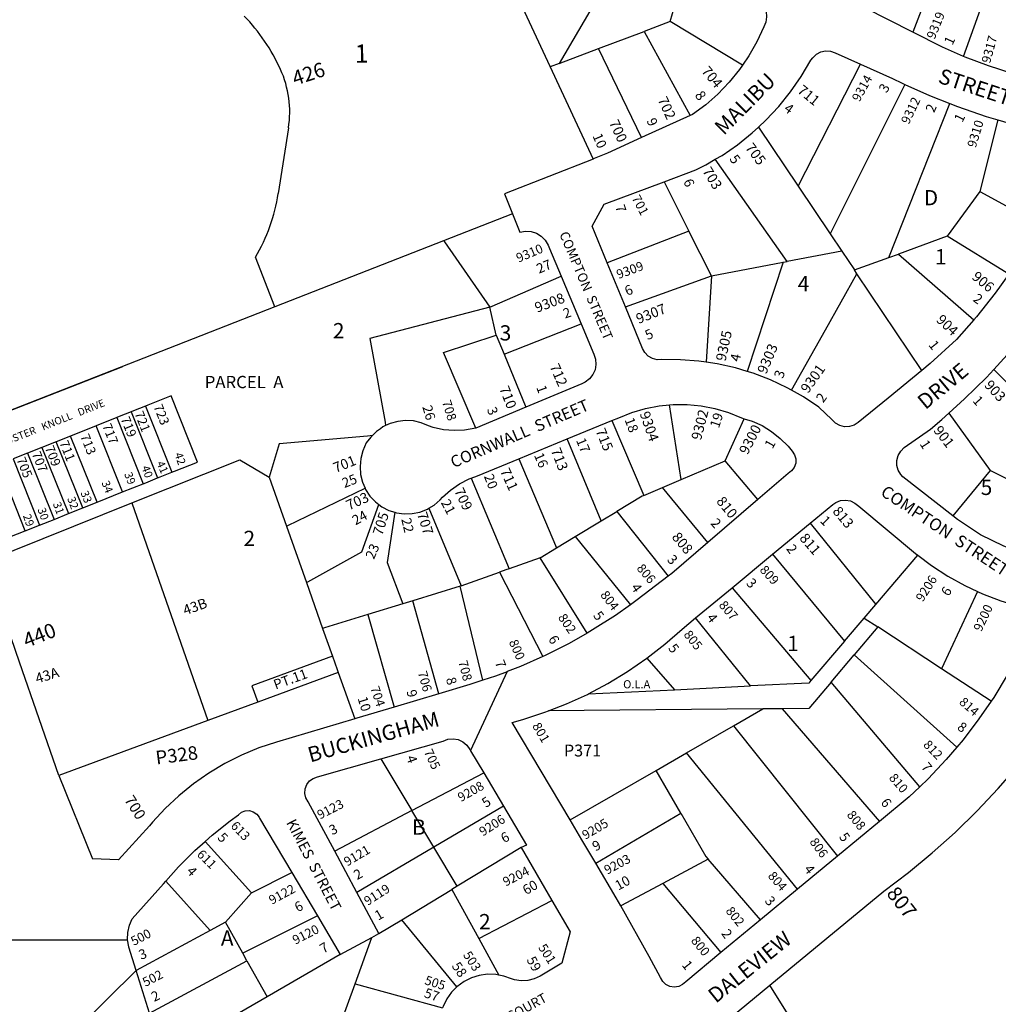
# Model space of a CAD drawing. Units: inches. Extents: x 1309725 to 1315777, y 485407 to 489480.
# Drawn here: x 1312971 to 1314111, y 487755 to 488903 of the extents above; entities that cross this region are included whole.
import ezdxf

# ---------------------------------------------------------------- set-up
doc = ezdxf.new("R2010")
doc.units = ezdxf.units.IN
doc.header["$MEASUREMENT"] = 0
for name, color, linetype in [('Addresses', 5, 'Continuous'), ('Lot-Block-Parcel Text', 6, 'Continuous'), ('Parcel Boundaries', 7, 'Continuous'), ('Street Names', 7, 'Continuous'), ('Street ROW', 5, 'Continuous')]:
    doc.layers.add(name, color=color, linetype=linetype)
doc.styles.add('Arial', font='txt')

msp = doc.modelspace()

# ---------------------------------------------------------------- linework, layer by layer
at = {"layer": 'Parcel Boundaries'}
for p, q in [((1313464.5, 489116.1), (1313639.3, 488740.2)), ((1313679.1, 488988.2), (1313599.6, 488851.9)), ((1314045, 488974.4), (1314011.7, 488888.4)), ((1313728.9, 488900.7), (1313748.1, 488967)), ((1313728.9, 488900.7), (1313698.6, 488889.2)), ((1313813.2, 488849.8), (1313728.9, 488900.7)), ((1313645.4, 488869.2), (1313698.6, 488889.2)), ((1313698.6, 488889.2), (1313752.4, 488791.1)), ((1313599.6, 488851.9), (1313645.4, 488869.2)), ((1313695.7, 488765.5), (1313645.4, 488869.2)), ((1313599.6, 488851.9), (1313589.1, 488848)), ((1313878, 488709), (1313950.8, 488851.1)), ((1314002.5, 488827.4), (1313915.4, 488653.2)), ((1313983.7, 488625.7), (1314054.7, 488805.3)), ((1314110.6, 488786.1), (1314089.6, 488702.8)), ((1313284.3, 488776.8), (1313272.3, 488700.4)), ((1313832, 488777.7), (1313878, 488709)), ((1313865.3, 488621.1), (1313781.6, 488740.2)), ((1313721.8, 488713.9), (1313750.7, 488656.5)), ((1313878, 488709), (1313915.4, 488653.2)), ((1314089.6, 488702.8), (1314051.6, 488650.7)), ((1314089.6, 488702.8), (1314160.8, 488664.1)), ((1313750.7, 488656.5), (1313655.6, 488619.6)), ((1313777, 488604.5), (1313750.7, 488656.5)), ((1313915.4, 488653.2), (1313928.9, 488633.1)), ((1314051.6, 488650.7), (1313994.9, 488629.8)), ((1314123.6, 488606.2), (1314051.6, 488650.7)), ((1313928.9, 488633.1), (1313865.3, 488621.1)), ((1313928.9, 488633.1), (1313943.6, 488611.3)), ((1313983.7, 488625.7), (1313994.9, 488629.8)), ((1313994.9, 488629.8), (1314082.7, 488553.3)), ((1313268.5, 488568.2), (1313245.8, 488626)), ((1313777, 488604.5), (1313860.6, 488620.2)), ((1313860.6, 488620.2), (1313818.6, 488493)), ((1313860.6, 488620.2), (1313865.3, 488621.1)), ((1313943.6, 488611.3), (1313983.7, 488625.7)), ((1313946.5, 488606.9), (1313943.6, 488611.3)), ((1314022.1, 488494.1), (1313946.5, 488606.9)), ((1313519, 488567.9), (1313601.8, 488604)), ((1313676.8, 488568.2), (1313777, 488604.5)), ((1313777, 488604.5), (1313771, 488503.8)), ((1313268.5, 488568.2), (1312879.4, 488415.9)), ((1313526.4, 488535.1), (1313519, 488567.9)), ((1313535.4, 488513.1), (1313625.1, 488548.4)), ((1313526.4, 488535.1), (1313535.4, 488513.1)), ((1313535.4, 488513.1), (1313560.9, 488451.3)), ((1312881.7, 488417), (1313091.4, 488498.9)), ((1314171.2, 488430), (1314106, 488495.3)), ((1313101, 488446), (1313131.8, 488368.9)), ((1313117.7, 488452.6), (1313148.5, 488375.6)), ((1313741.9, 488367), (1313728.3, 488454.2)), ((1313084.3, 488439.3), (1313060.1, 488429.6)), ((1313084.3, 488439.3), (1313115.1, 488362.2)), ((1313660.9, 488435.7), (1313698.2, 488348.4)), ((1313792.9, 488388.8), (1313815.3, 488437.9)), ((1314053.8, 488444.5), (1314101.8, 488377.4)), ((1313060.1, 488429.6), (1313030.4, 488417.7)), ((1313090.9, 488352.5), (1313060.1, 488429.6)), ((1313013.7, 488411), (1312997, 488404.4)), ((1313030.4, 488417.7), (1313013.7, 488411)), ((1313044.5, 488334), (1313013.7, 488411)), ((1313061.2, 488340.7), (1313030.4, 488417.7)), ((1313648.4, 488318.7), (1313608.9, 488414.3)), ((1312997, 488404.4), (1312980.3, 488397.7)), ((1312997, 488404.4), (1313027.8, 488327.3)), ((1313273.6, 488408.6), (1313261.6, 488369.7)), ((1312980.3, 488397.7), (1312963.5, 488391)), ((1312963.5, 488391), (1312994.3, 488313.9)), ((1312980.3, 488397.7), (1313011.1, 488320.6)), ((1313227.5, 488390), (1313261.6, 488369.7)), ((1313552.6, 488391.2), (1313596.6, 488287.5)), ((1313741.9, 488367), (1313792.9, 488388.8)), ((1313831.2, 488343.9), (1313792.9, 488388.8)), ((1312977.6, 488307.3), (1312946.8, 488384.3)), ((1314101.8, 488377.4), (1314058.2, 488324.7)), ((1314121.3, 488367.8), (1314101.8, 488377.4)), ((1313497.1, 488368.6), (1313541.5, 488263.1)), ((1313720.1, 488357.7), (1313741.9, 488367)), ((1313090.9, 488352.5), (1313115.1, 488362.2)), ((1313698.2, 488348.4), (1313720.1, 488357.7)), ((1313772.7, 488293.5), (1313720.1, 488357.7)), ((1313061.2, 488340.7), (1313090.9, 488352.5)), ((1313027.8, 488327.3), (1313044.5, 488334)), ((1313044.5, 488334), (1313061.2, 488340.7)), ((1313101.9, 488339.7), (1313190.3, 488086.1)), ((1313447.9, 488333.6), (1313485.4, 488243)), ((1312994.3, 488313.9), (1313011.1, 488320.6)), ((1313011.1, 488320.6), (1313027.8, 488327.3)), ((1313648.4, 488318.7), (1313667, 488329.9)), ((1313667, 488329.9), (1313726.6, 488254.4)), ((1312977.6, 488307.3), (1312994.3, 488313.9)), ((1313618.3, 488300.6), (1313648.4, 488318.7)), ((1313892, 488316.1), (1313968.6, 488221.4)), ((1313596.6, 488287.5), (1313618.3, 488300.6)), ((1313618.3, 488300.6), (1313682.7, 488221.1)), ((1313577.4, 488275.9), (1313596.6, 488287.5)), ((1313577.4, 488275.9), (1313541.5, 488263.1)), ((1313632.3, 488188), (1313577.4, 488275.9)), ((1313848.3, 488280), (1313932.2, 488178.8)), ((1313968.6, 488221.4), (1314017.6, 488278.8)), ((1313485.4, 488243), (1313530.3, 488259.2)), ((1313530.3, 488259.2), (1313580.8, 488160.8)), ((1313484.2, 488242.6), (1313429.3, 488225.7)), ((1313485.4, 488243), (1313484.2, 488242.6)), ((1313510.8, 488133.1), (1313484.2, 488242.6)), ((1313801.1, 488240.9), (1313893, 488132.9)), ((1314087.1, 488236.6), (1314045.3, 488146.4)), ((1313417.6, 488222.2), (1313376.8, 488209.6)), ((1313429.3, 488225.7), (1313417.6, 488222.2)), ((1313459.4, 488117.3), (1313429.3, 488225.7)), ((1313955.1, 488205.6), (1313968.6, 488221.4)), ((1313376.8, 488209.6), (1313407.3, 488101.8)), ((1313822.6, 488126.5), (1313758.5, 488205.7)), ((1313932.2, 488178.8), (1313955.1, 488205.6)), ((1313955.1, 488205.6), (1313970.8, 488195.3)), ((1313970.8, 488195.3), (1313943.3, 488162.7)), ((1314045.3, 488146.4), (1313970.8, 488195.3)), ((1313932.2, 488178.8), (1313893, 488132.9)), ((1313335.6, 488161.1), (1313241.7, 488126.5)), ((1313701.8, 488158.7), (1313734.1, 488122.1)), ((1313916.5, 488131), (1313943.3, 488162.7)), ((1313943.3, 488162.7), (1314062.8, 488055.1)), ((1314102.8, 488108.6), (1314045.3, 488146.4)), ((1313241.7, 488126.5), (1313248.6, 488107.6)), ((1313734.1, 488122.1), (1313822.6, 488126.5)), ((1314019.7, 488009), (1313916.5, 488131)), ((1313633.8, 488117.2), (1313734.1, 488122.1)), ((1313837, 488099.7), (1313587.1, 488097.3)), ((1313802.7, 488079.9), (1313837, 488099.7)), ((1313859.3, 488099.9), (1313837, 488099.7)), ((1313859.3, 488099.9), (1313972.7, 487968.5)), ((1313747.9, 488048.4), (1313802.7, 488079.9)), ((1313802.7, 488079.9), (1313923.8, 487928)), ((1313712.7, 488028.1), (1313747.9, 488048.4)), ((1313877.4, 487889.6), (1313747.9, 488048.4)), ((1313391.8, 488041.5), (1313427.9, 487981.2)), ((1313427.9, 487981.2), (1313511.7, 488025.3)), ((1313612.4, 487970.4), (1313712.7, 488028.1)), ((1313741.4, 487978.4), (1313712.7, 488028.1)), ((1313534.8, 487986.3), (1313453.6, 487938.4)), ((1313427.9, 487981.2), (1313338.1, 487933.9)), ((1313453.6, 487938.4), (1313427.9, 487981.2)), ((1313642.3, 487919.9), (1313741.4, 487978.4)), ((1313187.1, 487945.3), (1313241, 487885.5)), ((1313453.6, 487938.4), (1313364, 487885.6)), ((1313480.8, 487893.1), (1313453.6, 487938.4)), ((1313555.3, 487938.3), (1313480.8, 487893.1)), ((1313773.2, 487924.7), (1313720.3, 487896.4)), ((1313834.1, 487853.8), (1313773.2, 487924.7)), ((1313241, 487885.5), (1313288.1, 487908.9)), ((1313193, 487841.6), (1313141.3, 487898.9)), ((1313720.3, 487896.4), (1313671.4, 487870.2)), ((1313720.3, 487896.4), (1313788.2, 487815.8)), ((1313210.8, 487851.2), (1313241, 487885.5)), ((1313416.4, 487854.1), (1313474.5, 487889.3)), ((1313480.8, 487893.1), (1313474.5, 487889.3)), ((1313474.5, 487889.3), (1313506.1, 487832)), ((1313506.1, 487832), (1313591.3, 487876.6)), ((1313210.8, 487851.2), (1313193, 487841.6)), ((1313231.1, 487814.9), (1313210.8, 487851.2)), ((1313318.1, 487858.4), (1313231.1, 487814.9)), ((1313389.7, 487837.9), (1313416.4, 487854.1)), ((1313480.6, 487776), (1313416.4, 487854.1)), ((1313361.8, 487779.4), (1313381.5, 487833.5)), ((1313506.1, 487832), (1313529.4, 487789.5)), ((1313235.9, 487806.2), (1313231.1, 487814.9)), ((1313235.9, 487806.2), (1313259.3, 487764.3)), ((1313344.6, 487813.5), (1313259.3, 487764.3)), ((1313361.8, 487779.4), (1313463.9, 487751.2)), ((1313888, 487709), (1313845, 487777.6))]:
    msp.add_line(p, q, dxfattribs=at)
for points in [[(1314070.7, 488860.1), (1314092.2, 488919.3), (1314099.4, 488922)], [(1313545.4, 488676.6), (1313545.1, 488676.5), (1313268.5, 488568.2)], [(1313465.3, 488645.3), (1313466.2, 488643.9), (1313519, 488567.9)], [(1313870.5, 488471), (1313909.8, 488541.3), (1313946.5, 488606.9)], [(1313519, 488567.9), (1313379.2, 488531.5), (1313396.8, 488433.9), (1313397.5, 488429.9), (1313397.5, 488429.8)], [(1313502.4, 488426.8), (1313465, 488514.9), (1313526.4, 488535.1)], [(1313178.2, 488387.4), (1313147.4, 488464.5), (1313120.5, 488453.7), (1313117.7, 488452.6)], [(1313101, 488446), (1313087.1, 488440.4), (1313084.3, 488439.3)], [(1313117.7, 488452.6), (1313103.8, 488447), (1313101, 488446)], [(1313382.1, 488418.2), (1313382, 488418.2), (1313376.4, 488417.7), (1313273.6, 488408.6)], [(1312930.3, 488271.1), (1313101.9, 488339.7), (1313227.5, 488390)], [(1312946.8, 488384.3), (1312918, 488372.8), (1312948.8, 488295.8), (1312977.6, 488307.3)], [(1313148.5, 488375.6), (1313151.3, 488376.7), (1313178.2, 488387.4)], [(1313115.1, 488362.2), (1313117.9, 488363.3), (1313131.8, 488368.9)], [(1313131.8, 488368.9), (1313134.6, 488370), (1313148.5, 488375.6)], [(1313261.6, 488369.7), (1313281.9, 488312.5), (1313305.1, 488246.9), (1313324.1, 488193.5), (1313335.6, 488161.1), (1313341.1, 488145.5), (1313342.3, 488142.2), (1313361.5, 488088.1)], [(1313281.9, 488312.5), (1313283.6, 488313.3), (1313373.5, 488356.8)], [(1313698.2, 488348.4), (1313696.3, 488347.5), (1313667, 488329.9)], [(1313305.1, 488246.9), (1313306.9, 488247.9), (1313369.8, 488282.9), (1313389.4, 488338.1)], [(1313408.1, 488328.9), (1313399.2, 488270.3), (1313417.6, 488222.2)], [(1313541.5, 488263.1), (1313537.7, 488261.8), (1313530.3, 488259.2)], [(1313376.8, 488209.6), (1313326.2, 488194.2), (1313324.1, 488193.5)], [(1313342.3, 488142.2), (1313248.6, 488107.6), (1313190.3, 488086.1), (1313016.7, 488022.1)], [(1313893, 488132.9), (1313890.4, 488129.8), (1313822.6, 488126.5)], [(1313916.5, 488131), (1313890.5, 488100.2), (1313859.3, 488099.9)], [(1313741.4, 487978.4), (1313770.5, 487927.8), (1313773.2, 487924.7)], [(1313193, 487841.6), (1313106.7, 487795), (1313106.7, 487795)], [(1313122.5, 487745.3), (1313122.5, 487745.3), (1313235.9, 487806.2)], [(1313382.7, 487676.1), (1313345.6, 487734.8), (1313361.8, 487779.4)], [(1313259.3, 487764.3), (1313147.1, 487699.4), (1313147.1, 487699.4)]]:
    msp.add_lwpolyline(points, dxfattribs=at)
for centre, radius, start, end in [((1313074.7, 488754), 220, 24.4446, 44.1179), ((1313165.7, 488795.4), 120, 351.0846, 24.4451), ((1313061.9, 488733.4), 213, 329.7349, 351.0876)]:
    msp.add_arc(centre, radius, start, end, dxfattribs=at)
at = {"layer": 'Street ROW'}
for p, q in [((1313752.4, 488791.1), (1313695.7, 488765.5)), ((1313639.3, 488740.2), (1313536, 488699.8)), ((1313536, 488699.8), (1313553.9, 488655.4)), ((1313676.8, 488568.2), (1313655.6, 488619.6)), ((1313601.8, 488604), (1313625.1, 488548.4)), ((1313560.9, 488451.3), (1313502.4, 488426.8)), ((1313608.9, 488414.3), (1313660.9, 488435.7)), ((1313552.6, 488391.2), (1313608.9, 488414.3)), ((1313831.2, 488343.9), (1313772.7, 488293.5)), ((1313848.3, 488280), (1313892, 488316.1)), ((1313801.1, 488240.9), (1313848.3, 488280)), ((1313758.5, 488205.7), (1313801.1, 488240.9)), ((1313459.4, 488117.3), (1313407.3, 488101.8)), ((1313407.3, 488101.8), (1313363.8, 488088.8)), ((1313016.7, 488022.1), (1313056, 487924.9)), ((1313511.7, 488025.3), (1313534.8, 487986.3)), ((1313972.7, 487968.5), (1313923.8, 487928)), ((1313364, 487885.6), (1313338.1, 487933.9)), ((1313555.3, 487938.3), (1313591.3, 487876.6)), ((1313923.8, 487928), (1313877.4, 487889.6)), ((1313288.1, 487908.9), (1313318.1, 487858.4)), ((1313389.7, 487837.9), (1313364, 487885.6)), ((1313877.4, 487889.6), (1313834.1, 487853.8)), ((1313318.1, 487858.4), (1313344.6, 487813.5)), ((1313834.1, 487853.8), (1313788.2, 487815.8)), ((1313381.5, 487833.5), (1313389.7, 487837.9)), ((1312960, 487830.7), (1313096.8, 487830.7)), ((1313344.6, 487813.5), (1313381.5, 487833.5)), ((1313007.4, 487696.5), (1313106.7, 487795)), ((1313122.5, 487745.3), (1313106.7, 487795))]:
    msp.add_line(p, q, dxfattribs=at)
for points in [[(1314011.7, 488888.4), (1313955.6, 488916.8), (1313950.8, 488920.7), (1313947.1, 488925.6), (1313944.8, 488931.3), (1313944, 488937.4), (1313944.7, 488943.6), (1313947, 488949.3), (1313950.7, 488954.3), (1313960.1, 488963.7), (1313966.7, 488970.3), (1313979, 488981.4), (1313992.3, 488991.2), (1314006.5, 488999.8), (1314021.4, 489006.9), (1314027.3, 489009.4)], [(1313751.6, 488966.4), (1313763.5, 488964.2), (1313777.9, 488960), (1313791.8, 488954.3), (1313805, 488947.1), (1313817.3, 488938.7), (1313828.7, 488928.9), (1313838.7, 488918.4), (1313840.8, 488912.5), (1313841.4, 488906.3), (1313840.5, 488900.2), (1313838, 488894.4), (1313830, 488877.1), (1313820.6, 488860.6), (1313813.2, 488849.8)], [(1314070.7, 488860.1), (1314046.1, 488870.9), (1314011.7, 488888.4)], [(1313832, 488777.7), (1313840.6, 488785.8), (1313855.6, 488801.8), (1313869.3, 488818.8), (1313881.8, 488836.7), (1313893, 488855.6), (1313895.1, 488858.6), (1313899.3, 488862.6), (1313904.4, 488865.3), (1313910, 488866.5), (1313915.8, 488866.2), (1313921.3, 488864.3), (1313950.8, 488851.1)], [(1314141, 488836.7), (1314127.4, 488840.2), (1314099.8, 488849), (1314072.7, 488859.2), (1314070.7, 488860.1)], [(1313813.2, 488849.8), (1313809.9, 488844.8), (1313797.8, 488830), (1313784.7, 488816.3), (1313770.4, 488803.7), (1313755.1, 488792.3), (1313752.4, 488791.1)], [(1313950.8, 488851.1), (1313988.2, 488834.3), (1313999.1, 488829), (1314002.5, 488827.4)], [(1314002.5, 488827.4), (1314031.1, 488814.6), (1314054.7, 488805.3)], [(1314054.7, 488805.3), (1314063.8, 488801.7), (1314097, 488790.2), (1314110.6, 488786.1)], [(1314110.6, 488786.1), (1314130.7, 488780.2), (1314164.8, 488771.8), (1314199.7, 488764.7), (1314204.2, 488761.5), (1314207.6, 488757.2), (1314209.6, 488752.1), (1314210.2, 488746.6), (1314209.2, 488741.2), (1314206.6, 488736.3), (1314165.4, 488671.9), (1314160.8, 488664.1)], [(1313781.6, 488740.2), (1313789.5, 488744.8), (1313807.5, 488757.2), (1313824.6, 488770.9), (1313832, 488777.7)], [(1313695.7, 488765.5), (1313655.8, 488747.5), (1313638.3, 488740.2)], [(1313721.8, 488713.9), (1313759, 488727.8), (1313770.6, 488733.8), (1313781.6, 488740.2)], [(1313655.6, 488619.6), (1313638.1, 488662.1), (1313652.1, 488687.9), (1313721.8, 488713.9)], [(1313553.9, 488655.4), (1313560.4, 488656.5), (1313566.9, 488656), (1313573.2, 488654), (1313578.8, 488650.6), (1313583.4, 488645.9), (1313586.8, 488640.2), (1313588.3, 488636.2), (1313601.8, 488604)], [(1314123.6, 488606.2), (1314107.6, 488584.2), (1314085.7, 488556.8), (1314082.7, 488553.3)], [(1313771, 488503.8), (1313762.5, 488505.1), (1313741, 488506.7), (1313719.4, 488506.8), (1313713.7, 488506.6), (1313708.2, 488508), (1313703.3, 488510.8), (1313699.4, 488514.9), (1313696.8, 488519.9), (1313676.8, 488568.2)], [(1313625.1, 488548.4), (1313639.9, 488513.2), (1313641.9, 488507.4), (1313642.5, 488501.1), (1313641.5, 488495), (1313639, 488489.3), (1313635.1, 488484.4), (1313630.1, 488480.6), (1313625.9, 488478.6), (1313560.9, 488451.3)], [(1314082.7, 488553.3), (1314062.7, 488530.4), (1314031.9, 488502.1), (1314022.1, 488494.1)], [(1314106, 488495.3), (1314121.8, 488512.4), (1314145, 488539.8), (1314148.7, 488544.6)], [(1313818.6, 488493), (1313805, 488497.1), (1313783.9, 488501.9), (1313771, 488503.8)], [(1313870.5, 488471), (1313865.4, 488473.9), (1313845.8, 488483.1), (1313825.7, 488490.9), (1313818.6, 488493)], [(1314022.1, 488494.1), (1313982.8, 488462), (1313948.1, 488433.6), (1313943.3, 488430.5), (1313937.8, 488428.7), (1313932.1, 488428.5), (1313926.5, 488429.9), (1313921.5, 488432.7), (1313917.5, 488436.8), (1313902.2, 488451.3), (1313884.2, 488463.3), (1313870.5, 488471)], [(1314053.8, 488444.5), (1314071.9, 488460.9), (1314097.4, 488486.1), (1314106, 488495.3)], [(1313660.9, 488435.7), (1313669.2, 488439.1), (1313684.4, 488445.2), (1313700.1, 488449.9), (1313716.2, 488453), (1313728.3, 488454.2)], [(1313728.3, 488454.2), (1313732.5, 488454.6), (1313748.9, 488454.6), (1313765.2, 488453), (1313781.2, 488449.8), (1313796.9, 488445.1), (1313812.1, 488438.9), (1313815.3, 488437.9)], [(1313502.4, 488426.8), (1313489.5, 488424.4), (1313477.3, 488424), (1313465, 488425.1), (1313453, 488427.8), (1313447.5, 488429.5), (1313439, 488433.2), (1313430, 488435.3), (1313420.7, 488435.9), (1313411.5, 488434.8), (1313402.6, 488432.3), (1313397.5, 488429.8)], [(1313815.3, 488437.9), (1313824.4, 488435.1), (1313836.2, 488429.8), (1313847.2, 488423), (1313857.3, 488415), (1313866.4, 488405.8), (1313871, 488400.2), (1313873.8, 488396), (1313875.3, 488391.1), (1313875.2, 488386), (1313873.5, 488381.2), (1313870.5, 488377.1), (1313866.5, 488374.2), (1313831.2, 488343.9)], [(1314058.2, 488324.7), (1314000.2, 488370.3), (1313997.9, 488372.7), (1313994.8, 488377.8), (1313993.2, 488383.4), (1313993.2, 488389.3), (1313994.7, 488395), (1313997.6, 488400.1), (1314001.8, 488404.3), (1314032.1, 488425.6), (1314045.4, 488436.9), (1314053.8, 488444.5)], [(1313397.5, 488429.8), (1313394.3, 488428.3), (1313391.4, 488426.2), (1313386.7, 488422.9), (1313382.1, 488418.2)], [(1313382.1, 488418.2), (1313380.2, 488416.3), (1313374.8, 488409.6), (1313371, 488400.3), (1313368.5, 488391.4), (1313367.6, 488382.2), (1313367.6, 488382.2), (1313368.2, 488373), (1313368.2, 488372.9), (1313370.4, 488363.9), (1313373.5, 488356.8)], [(1313497.1, 488368.6), (1313504.5, 488371.5), (1313552.6, 488391.2)], [(1313447.9, 488333.6), (1313454, 488337.3), (1313461, 488343.4), (1313463.7, 488346.3), (1313473.2, 488354.8), (1313483.7, 488362), (1313494.9, 488367.8), (1313497.1, 488368.6)], [(1313373.5, 488356.8), (1313374.1, 488355.4), (1313379.2, 488347.7), (1313385.5, 488340.9), (1313389.4, 488338.1)], [(1313892, 488316.1), (1313918.6, 488338.1), (1313921.9, 488340.3), (1313927.4, 488342.5), (1313933.2, 488343.1), (1313939, 488342.1), (1313944.3, 488339.6), (1313948.8, 488335.9), (1314015, 488280.7), (1314017.6, 488278.8)], [(1313389.4, 488338.1), (1313392.9, 488335.3), (1313401.1, 488331.1), (1313408.1, 488328.9)], [(1313408.1, 488328.9), (1313410, 488328.3), (1313419.2, 488327), (1313428.4, 488327.3), (1313437.5, 488329.1), (1313446.1, 488332.5), (1313447.9, 488333.6)], [(1314212.8, 488322.9), (1314211.4, 488320.6), (1314196, 488292.4), (1314195.4, 488290.6), (1314192.6, 488284.5), (1314188.5, 488279.3), (1314183.3, 488275.3), (1314177.2, 488272.5), (1314170.7, 488271.3), (1314139.3, 488280.7), (1314117.7, 488289.2), (1314090.6, 488302.6), (1314063.8, 488320.3), (1314058.2, 488324.7)], [(1313772.7, 488293.5), (1313730.9, 488257.6), (1313726.6, 488254.4)], [(1314017.6, 488278.8), (1314033.3, 488267), (1314052.4, 488254.6), (1314072.3, 488243.5), (1314087.1, 488236.6)], [(1313016.7, 488022.1), (1312970.8, 488154.3), (1312930.3, 488271.1)], [(1313726.6, 488254.4), (1313690.7, 488226.8), (1313682.7, 488221.1)], [(1314087.1, 488236.6), (1314093, 488233.9), (1314114.2, 488225.7), (1314136.2, 488218.9), (1314141.3, 488214.8), (1314145.2, 488209.7), (1314147.8, 488203.7), (1314148.8, 488197.3), (1314148.3, 488190.9), (1314136.4, 488165.9), (1314121.8, 488139.1), (1314105.9, 488113.1), (1314102.8, 488108.6)], [(1313682.7, 488221.1), (1313665.1, 488208.6), (1313638.6, 488191.7), (1313632.3, 488188)], [(1313701.8, 488158.7), (1313722.6, 488175), (1313742.8, 488192.8), (1313758.5, 488205.7)], [(1313632.3, 488188), (1313611.4, 488176.1), (1313583.3, 488161.9), (1313580.8, 488160.8)], [(1313580.8, 488160.8), (1313554.6, 488149.1), (1313539.1, 488143.2), (1313539.1, 488143.1), (1313525.3, 488137.8), (1313510.8, 488133.1)], [(1313633.8, 488117.2), (1313656.4, 488129.2), (1313679.3, 488143.2), (1313701.8, 488158.7)], [(1313539.1, 488143.2), (1313496.4, 488051.1), (1313496.4, 488051)], [(1313510.8, 488133.1), (1313495.5, 488128), (1313459.4, 488117.3)], [(1313587.1, 488097.3), (1313608.2, 488105.5), (1313632.6, 488116.6), (1313633.8, 488117.2)], [(1314102.8, 488108.6), (1314088.7, 488088), (1314070.2, 488063.8), (1314062.8, 488055.1)], [(1313612.4, 487970.4), (1313544.8, 488084), (1313557.5, 488087.5), (1313583.1, 488095.8), (1313587.1, 488097.3)], [(1313363.8, 488088.8), (1313361.5, 488088.1), (1313270.4, 488061), (1313249.7, 488054.2), (1313229.6, 488045.8), (1313210.1, 488036), (1313191.3, 488024.9), (1313173.5, 488012.4), (1313156.5, 487998.6), (1313140.6, 487983.7), (1313125.9, 487967.6), (1313122.3, 487963.4), (1313086.2, 487923.8), (1313056, 487924.9)], [(1313391.8, 488041.5), (1313464.4, 488062.3), (1313470.1, 488064.3), (1313476.1, 488064.9), (1313482, 488063.9), (1313487.5, 488061.4), (1313492.1, 488057.6), (1313495.6, 488052.6), (1313496.4, 488051), (1313511.7, 488025.3)], [(1314062.8, 488055.1), (1314050.5, 488040.6), (1314029.5, 488018.4), (1314019.7, 488009)], [(1313338.1, 487933.9), (1313307.2, 487991.5), (1313304.5, 487996.1), (1313303.2, 488001.3), (1313303.6, 488006.6), (1313305.5, 488011.5), (1313308.7, 488015.7), (1313313, 488018.8), (1313318.1, 488020.4), (1313391.8, 488041.5)], [(1313845, 487777.6), (1313978.1, 487887.5), (1314006.8, 487909), (1314034.4, 487931.8), (1314061.1, 487955.7), (1314086.7, 487980.8), (1314111.1, 488007), (1314122.3, 488019.7), (1314126, 488024), (1314130.8, 488027.1), (1314136.2, 488028.8), (1314141.9, 488028.9), (1314147.4, 488027.4), (1314149.4, 488026.5), (1314166.9, 488038.7), (1314615.8, 487569.6)], [(1314019.7, 488009), (1314007.5, 487997.4), (1313972.7, 487968.5)], [(1313534.8, 487986.3), (1313561.5, 487941.1), (1313555.3, 487938.3)], [(1313187.1, 487945.3), (1313195.3, 487952.6), (1313216.3, 487969.2), (1313225.9, 487976.1), (1313229.5, 487979.2), (1313234, 487981), (1313238.7, 487981.2), (1313243.3, 487979.9), (1313247.3, 487977.2), (1313250.1, 487973.4), (1313250.5, 487972.4), (1313288.1, 487908.9)], [(1313642.3, 487919.9), (1313626.2, 487947.2), (1313612.4, 487970.4)], [(1313141.3, 487898.9), (1313156.3, 487915.8), (1313175.3, 487934.8), (1313187.1, 487945.3)], [(1313671.4, 487870.2), (1313666.1, 487879.6), (1313642.3, 487919.9)], [(1313106.7, 487795), (1313098.1, 487822.2), (1313098.1, 487822.3), (1313096.8, 487830.7), (1313096.8, 487830.8), (1313097.2, 487839.3), (1313099.1, 487847.7), (1313102.3, 487855.2), (1313138.5, 487895.7), (1313141.3, 487898.9)], [(1313591.3, 487876.6), (1313612.6, 487840.1), (1313602.6, 487803.3), (1313577.7, 487788.4), (1313570.7, 487785), (1313563.1, 487783.1), (1313555.3, 487782.7), (1313547.6, 487783.9), (1313544.2, 487785), (1313535.1, 487788.4), (1313529.4, 487789.5)], [(1313788.2, 487815.8), (1313747.1, 487781.8), (1313743.5, 487778.4), (1313738.9, 487776.2), (1313733.8, 487775.4), (1313728.7, 487776.3), (1313724.1, 487778.6), (1313720.4, 487782.2), (1313717.9, 487786.7), (1313704.6, 487811.2), (1313671.4, 487870.2)], [(1313529.4, 487789.5), (1313525.7, 487790.2), (1313516.1, 487790.5), (1313506.6, 487789.2), (1313497.4, 487786.4), (1313488.8, 487782.1), (1313480.6, 487776)], [(1313480.6, 487776), (1313474.2, 487769.6), (1313468.6, 487761.7), (1313464.4, 487753.1), (1313463.9, 487751.2)], [(1313789.6, 487647.4), (1313768.4, 487688.7), (1313765.9, 487694.2), (1313765, 487700.1), (1313765.6, 487706.1), (1313767.7, 487711.8), (1313771.3, 487716.7), (1313845, 487777.6)]]:
    msp.add_lwpolyline(points, dxfattribs=at)

# ---------------------------------------------------------------- texts
at = {"layer": 'Addresses', "color": 18, "true_color": 0x000000, "style": 'Arial'}
for s, height, rotation, p in [('9319', 10.65, 67.7823, (1314037.1, 488879.4)), ('9317', 10.65, 74.6784, (1314101.7, 488851.4)), ('426', 16.96, 18.0337, (1313291.9, 488825.9)), ('704', 11.83, -50.2993, (1313764.7, 488842.7)), ('9314', 10.65, 60.945, (1313949.4, 488806.4)), ('711', 11.83, -39.3518, (1313876.3, 488818.8)), ('702', 11.83, -65.3442, (1313714.1, 488809.8)), ('9312', 10.65, 64.4397, (1314007, 488780.3)), ('700', 11.83, -65.41, (1313657.5, 488783.1)), ('9310', 10.65, 73.0448, (1314085, 488753)), ('705', 11.83, -52.9894, (1313815.8, 488753.6)), ('703', 11.83, -58.643, (1313766.1, 488726.6)), ('701', 10.65, -62.1024, (1313683.8, 488695.1)), ('9310', 10.65, 22.9642, (1313552.3, 488619.7)), ('9309', 10.65, 20.2566, (1313668.8, 488600.6)), ('906', 11.83, -39.6851, (1314079.5, 488601.7)), ('9308', 11.83, 20.6954, (1313573.9, 488561.3)), ('9307', 11.83, 21.8013, (1313692.1, 488548.2)), ('904', 11.83, -43.0691, (1314038.1, 488551.9)), ('9305', 11.83, 77.7079, (1313793.5, 488504.2)), ('9303', 11.83, 66.9482, (1313840.8, 488489.1)), ('712', 11.83, -66.4255, (1313588.2, 488498.9)), ('9301', 11.83, 54.6055, (1313889.6, 488466.7)), ('903', 11.83, -47.3537, (1314094.2, 488476.3)), ('710', 11.83, -68.4047, (1313529.6, 488473.2)), ('708', 10.65, -72.4384, (1313463, 488457.6)), ('721', 10.84, -68.23, (1313104.6, 488444.1)), ('723', 10.84, -68.23, (1313126.8, 488452.2)), ('9304', 11.83, -70.9908, (1313693.3, 488444)), ('9302', 11.83, 75.3954, (1313764.8, 488412.1)), ('719', 10.84, -68.23, (1313088.5, 488437.9)), ('717', 10.84, -68.23, (1313067.1, 488429.8)), ('715', 11.83, -67.8334, (1313641.9, 488423.9)), ('9300', 11.83, 62.4875, (1313819.1, 488395.2)), ('901', 11.83, -52.105, (1314035.1, 488424)), ('711', 10.84, -68.23, (1313017.1, 488410)), ('713', 10.84, -68.23, (1313041.4, 488417.6)), ('707', 10.84, -68.23, (1312984.9, 488397.2)), ('709', 10.84, -68.23, (1313000.2, 488404)), ('713', 11.83, -68.8386, (1313589.8, 488401.1)), ('705', 10.84, -68.23, (1312967.1, 488390.5)), ('701', 11.83, 22.1904, (1313339.3, 488374.6)), ('711', 11.83, -65.556, (1313530.5, 488377.1)), ('709', 11.83, -64.4403, (1313477, 488353.9)), ('703', 11.83, 24.6558, (1313354.8, 488330.9)), ('810', 11.83, -50.7106, (1313782.1, 488341.3)), ('813', 11.83, -50.0424, (1313917.5, 488329.6)), ('705', 11.83, 72.4788, (1313393.4, 488301)), ('707', 11.83, -72.1497, (1313433.9, 488327)), ('808', 11.83, -50.3559, (1313730.2, 488299.6)), ('811', 11.83, -49.1442, (1313878.9, 488298.2)), ('806', 10.65, -49.844, (1313689.3, 488263.2)), ('809', 10.65, -47.4192, (1313832.6, 488261.1)), ('9206', 10.65, 57.5875, (1314023.3, 488223.7)), ('804', 10.65, -52.3521, (1313647, 488232.4)), ('807', 10.65, -49.5378, (1313785, 488220.3)), ('9200', 10.65, 64.799, (1314091.5, 488189)), ('802', 10.65, -55.5611, (1313597.8, 488206.2)), ('440', 17.04, 21.3179, (1312979.2, 488170.7)), ('805', 10.65, -51.7097, (1313744.1, 488186.1)), ('800', 10.65, -66.4085, (1313540.8, 488177.8)), ('708', 10.65, -75.4995, (1313482.1, 488154.7)), ('706', 10.65, -74.8273, (1313435, 488142.2)), ('704', 10.65, -71.5649, (1313379.5, 488124.2)), ('814', 10.65, -41.2086, (1314064.8, 488106.4)), ('801', 10.65, -59.6762, (1313567.9, 488080)), ('812', 10.65, -46.1557, (1314023.1, 488057.2)), ('705', 10.65, -64.9827, (1313441.8, 488049.8)), ('810', 10.65, -49.5378, (1313983.2, 488019)), ('9208', 10.65, 29.5009, (1313485.2, 487991)), ('700', 12.78, -57.7244, (1313092.5, 487993.8)), ('9123', 10.65, 27.2351, (1313321.1, 487970.7)), ('9206', 10.65, 32.3004, (1313510.7, 487951)), ('808', 10.65, -50.7926, (1313934.2, 487976)), ('613', 10.65, -46.848, (1313216.2, 487962.8)), ('9205', 10.65, 30.5103, (1313630.3, 487947.1)), ('806', 10.65, -54.1624, (1313890.9, 487944.7)), ('611', 10.65, -45, (1313176.8, 487929.3)), ('9121', 10.65, 30.6689, (1313352.8, 487916)), ('9203', 10.65, 28.1236, (1313655.6, 487906.4)), ('9204', 10.65, 26.9959, (1313537.4, 487892.6)), ('804', 10.65, -48.8136, (1313842.1, 487904.6)), ('9122', 10.65, 28.3691, (1313265, 487871.4)), ('9119', 10.65, 32.5347, (1313376.5, 487870.1)), ('807', 17.04, -51.9005, (1313980.2, 487884.3)), ('802', 10.65, -51.147, (1313793, 487864)), ('500', 10.65, 27.4396, (1313104, 487823.4)), ('9120', 10.65, 26.9956, (1313292.3, 487824.8)), ('501', 10.65, -57.5392, (1313574.8, 487821.7)), ('800', 10.65, -51.0725, (1313752.6, 487829.4)), ('503', 10.65, -56.9215, (1313487.2, 487813)), ('502', 10.65, 27.2359, (1313117.6, 487775.6)), ('505', 10.65, -17.6976, (1313442.1, 487779.1))]:
    msp.add_text(s, height=height, rotation=rotation, dxfattribs=at).set_placement(p)
at = {"layer": 'Lot-Block-Parcel Text', "color": 14, "true_color": 0xa80000, "style": 'Arial'}
for s, height, rotation, p in [('1', 11.4, 65.4417, (1314057.8, 488872.4)), ('1', 21.3, 0.942, (1313361.5, 488852.6)), ('3', 11.4, 59.8361, (1313981.1, 488816.7)), ('8', 11.8, -53.7664, (1313757.1, 488814.7)), ('4', 11.4, -35.4723, (1313860.6, 488797.2)), ('2', 11.4, 67.2339, (1314036.5, 488793.7)), ('1', 11.4, 64.5486, (1314069.4, 488782.3)), ('9', 11.4, -67.6441, (1313701.2, 488785.5)), ('10', 11.36, -66.5341, (1313638.3, 488767.5)), ('5', 11.4, -53.3633, (1313797.5, 488740.4)), ('6', 11.4, -67.6365, (1313744.1, 488714.7)), ('7', 11.4, -71.3149, (1313664.7, 488685.1)), ('27', 11.36, 22.5028, (1313576.1, 488606.8)), ('6', 11.4, 23.8652, (1313679, 488580.8)), ('2', 11.4, -36.016, (1314080.9, 488575.6)), ('2', 11.4, 19.0631, (1313606.5, 488554.5)), ('5', 11.4, 24.4426, (1313702.8, 488529.3)), ('1', 11.4, -51.3502, (1314029.4, 488523.6)), ('4', 11.4, 77.9305, (1313809.8, 488503.8)), ('3', 11.4, 71.6135, (1313860.4, 488484)), ('1', 11.4, -70.0246, (1313572.8, 488474.5)), ('2', 11.4, 54.6377, (1313907.3, 488455.7)), ('1', 11.4, -47.3199, (1314080.7, 488458.3)), ('26', 11.36, -73.3254, (1313440.1, 488451.6)), ('3', 11.4, -67.9827, (1313515.2, 488448.8)), ('18', 11.36, -69.2381, (1313675.7, 488436.7)), ('19', 11.36, 71.855, (1313785.7, 488426.2)), ('17', 11.36, -67.4507, (1313619.1, 488412.7)), ('1', 11.4, 60.7074, (1313848.1, 488402)), ('1', 11.4, -57.2291, (1314019.3, 488408.5)), ('42', 9.45, -71.5214, (1313151.4, 488396.7)), ('16', 11.36, -67.0017, (1313570.1, 488395.3)), ('40', 9.45, -70.5877, (1313112.9, 488381.4)), ('41', 9.45, -65.6842, (1313130.2, 488386.1)), ('34', 9.45, -68.5142, (1313066.2, 488363.5)), ('39', 9.45, -69.5807, (1313092.7, 488373.6)), ('25', 11.36, 21.4677, (1313349.4, 488357)), ('20', 11.36, -68.6917, (1313511.8, 488370.8)), ('33', 9.45, -68.316, (1313041.7, 488351.8)), ('32', 9.45, -69.676, (1313026.3, 488345)), ('21', 11.36, -61.7912, (1313461.5, 488340.2)), ('30', 9.45, -71.4496, (1312991.8, 488332.4)), ('31', 9.45, -69.8842, (1313009.6, 488338.9)), ('24', 11.36, 28.5613, (1313362.4, 488313.5)), ('29', 9.45, -70.755, (1312974.7, 488324.8)), ('22', 11.36, -76.57, (1313415.6, 488320.8)), ('2', 11.4, -47.8784, (1313775.3, 488315.6)), ('1', 11.4, -45.0715, (1313902.9, 488318.1)), ('23', 11.36, 66.6827, (1313383.8, 488273.3)), ('2', 11.4, -54.9674, (1313863.7, 488286.4)), ('3', 11.4, -47.112, (1313724.6, 488273)), ('3', 11.4, -46.4744, (1313816.8, 488245.5)), ('4', 11.4, -55.6956, (1313682.8, 488241.2)), ('6', 11.4, 55.2279, (1314053, 488230.1)), ('43B', 11.83, 19.5664, (1313163.9, 488208.7)), ('5', 11.4, -52.6862, (1313638.7, 488208.3)), ('4', 11.4, -52.0476, (1313770.9, 488205.6)), ('6', 11.4, -59.3586, (1313586.5, 488181.3)), ('5', 11.4, -52.7778, (1313726.1, 488170.3)), ('43A', 11.83, 17.288, (1312991.5, 488129.1)), ('7', 11.4, -68.4514, (1313524.5, 488154)), ('PT.11', 11.36, 20.0019, (1313269.3, 488122.2)), ('8', 11.4, -72.8631, (1313467.5, 488134.7)), ('10', 11.36, -72.642, (1313364.7, 488112.1)), ('9', 11.4, -75.9956, (1313421.6, 488120.5)), ('8', 11.4, -35.9857, (1314062.5, 488076.4)), ('P328', 15.78, 7.3231, (1313130.5, 488034.9)), ('4', 11.4, -70.4143, (1313421.3, 488043.3)), ('7', 11.4, -51.5997, (1314020.7, 488031.8)), ('5', 11.4, 33.1465, (1313514.2, 487984.1)), ('6', 11.4, -53.0105, (1313973.6, 487990.4)), ('3', 11.4, 26.5149, (1313335.1, 487952.3)), ('5', 11.4, -47.0416, (1313200.7, 487949.1)), ('6', 11.4, 27.0843, (1313535.3, 487943.1)), ('5', 11.4, -53.9642, (1313925.2, 487950.5)), ('9', 11.4, 27.3623, (1313641.9, 487933.5)), ('4', 11.4, -47.3441, (1313164.7, 487909.9)), ('2', 11.4, 29.5125, (1313364.3, 487900.1)), ('4', 11.4, -52.2824, (1313884.3, 487912.7)), ('60', 11.36, 30.1312, (1313561.2, 487882.6)), ('10', 11.36, 28.7503, (1313668.6, 487887.9)), ('6', 11.4, 26.5031, (1313294.9, 487862.6)), ('3', 11.4, -48.9384, (1313838.5, 487875.5)), ('1', 11.4, 30.1068, (1313388.8, 487852.8)), ('2', 11.4, -54.0583, (1313788, 487837.9)), ('7', 11.4, 30.9061, (1313325, 487814.3)), ('3', 11.4, 19.8713, (1313112.3, 487807.2)), ('58', 11.36, -56.0143, (1313474, 487800)), ('59', 11.36, -61.627, (1313561.3, 487807.5)), ('1', 11.4, -51.4711, (1313742, 487801)), ('2', 11.4, 25.4905, (1313127.8, 487758.2)), ('57', 11.36, -18.8715, (1313441.4, 487764.1))]:
    msp.add_text(s, height=height, rotation=rotation, dxfattribs=at).set_placement(p)
for s, height, p in [('D', 17.8, (1314024.5, 488686.6)), ('1', 17.8, (1314037.5, 488617.7)), ('4', 17.8, (1313877.6, 488586.3)), ('2', 17.8, (1313336, 488531.6)), ('3', 17.8, (1313530.4, 488529)), ('PARCEL  A', 14.3, (1313186.7, 488473.5)), ('5', 17.8, (1314090.8, 488349)), ('2', 17.8, (1313231.9, 488289.5)), ('1', 17.8, (1313865.4, 488167.1)), ('O.L.A', 9.46, (1313674.2, 488123.7)), ('P371', 13.81, (1313605.2, 488044.3)), ('B', 17.8, (1313428.2, 487953.1)), ('2', 17.8, (1313506.3, 487842.9)), ('A', 17.8, (1313205.5, 487823.7))]:
    msp.add_text(s, height=height, dxfattribs=at).set_placement(p)
at = {"layer": 'Street Names', "color": 18, "true_color": 0x000000, "style": 'Arial'}
for s, height, rotation, p in [('MALIBU', 17.75, 45.3852, (1313791.5, 488767.4)), ('STREET', 17.75, -18.2592, (1314040, 488829.8)), ('COMPTON  STREET', 11.094, -67.0511, (1313599.6, 488653.2)), ('DRIVE', 17.75, 39.7518, (1314026.4, 488447.8)), ('GLOUSTER   KNOLL   DRIVE', 8.628, 21.6701, (1312935.1, 488398.9)), ('CORNWALL  STREET', 13.559, 23.2505, (1313476.6, 488380.2)), ('COMPTON  STREET', 14.2, -33.5601, (1313973, 488349.4)), ('BUCKINGHAM', 17.75, 15.7506, (1313309.7, 488037.2)), ('KIMES  STREET', 12.326, -62.5772, (1313281.3, 487967.3)), ('DALEVIEW', 17.75, 38.7549, (1313782.2, 487756)), ('LOUDEN  COURT', 11.094, 28.7511, (1313483.3, 487702.8))]:
    msp.add_text(s, height=height, rotation=rotation, dxfattribs=at).set_placement(p)

doc.saveas('drawing.dxf')
